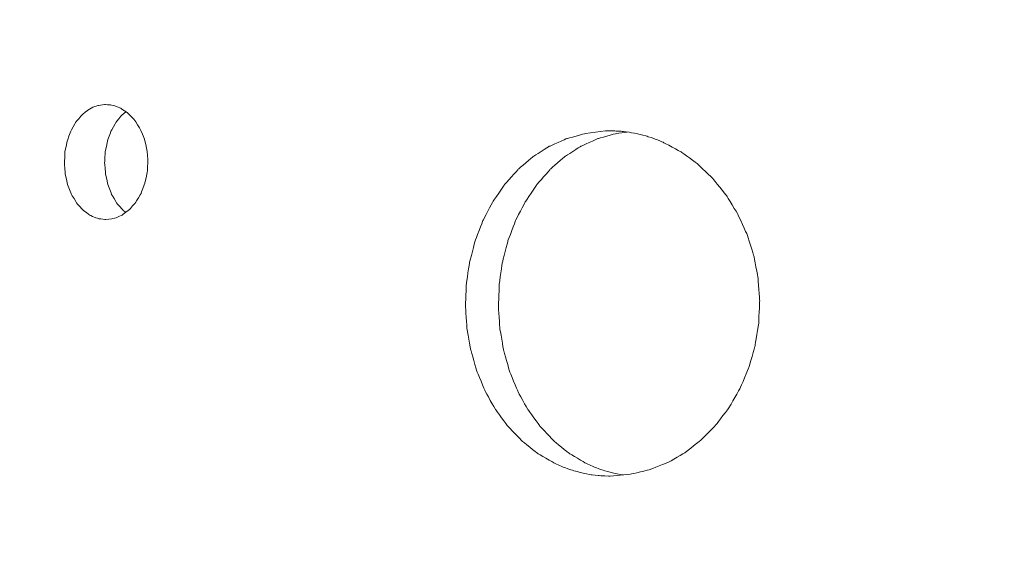
# Model space of a CAD drawing. Units: millimetres. Extents: x -9337 to 11663, y -7234 to 7616.
# Drawn here: x 2112 to 2375, y 2759 to 2900 of the extents above; entities that cross this region are included whole.
import ezdxf

# ---------------------------------------------------------------- set-up
doc = ezdxf.new("R2010")
doc.units = ezdxf.units.MM
doc.header["$MEASUREMENT"] = 0
doc.linetypes.add('ACAD_ISO03W100', pattern=[30, 12, -18])
doc.layers.add('InterSystem-description', color=7, linetype='Continuous', lineweight=13)
doc.layers.add('InterSystem-dimension', color=7, linetype='Continuous', lineweight=5)
doc.layers.add('Warstwa 1', color=7, linetype='Continuous')
doc.styles.add('arial', font='arial.ttf')
doc.dimstyles.new('IS_1-50(mm)', dxfattribs={"dimtxt": 100, "dimasz": 100, "dimexe": 10, "dimexo": 50, "dimgap": 10, "dimtad": 1, "dimdec": 0, "dimrnd": 0.5, "dimzin": 0, "dimtxsty": 'arial', "dimcen": 50, "dimclrd": 256, "dimclre": 256, "dimclrt": 256, "dimadec": 1, "dimazin": 0, "dimtfac": 1, "dimtdec": 0, "dimtmove": 0, "dimatfit": 3, "dimfxl": 0, "dimtolj": 1, "dimtzin": 0, "dimlwd": -1, "dimlwe": -1, "dimarcsym": 0})

# ---------------------------------------------------------------- blocks, each defined once
blk = doc.blocks.new('*D3')
at = {"layer": 'InterSystem-dimension', "transparency": 16777216}
for p, q in [((-3828.3, 3440.54), (-3828.3, -4255.21)), ((5171.7, 2516.96), (5171.7, -4255.21)), ((-3728.3, -4245.21), (5071.7, -4245.21))]:
    blk.add_line(p, q, dxfattribs=at)
for points in [[(-3728.3, -4228.55), (-3728.3, -4261.88), (-3828.3, -4245.21)], [(5071.7, -4228.55), (5071.7, -4261.88), (5171.7, -4245.21)]]:
    blk.add_solid(points, dxfattribs=at)
at = {"layer": 'InterSystem-dimension', "transparency": 16777216, "insert": (671.7, -4184.16), "char_height": 100, "attachment_point": 5, "style": 'arial'}
blk.add_mtext('\\A1;9000', dxfattribs=at)
blk = doc.blocks.new('*D5')
at = {"layer": 'InterSystem-dimension', "transparency": 16777216}
for p, q in [((-1832.86, 5487.82), (6204.2, 5487.82)), ((6194.2, -3311.36), (6194.2, 5387.82)), ((-92.81, -3411.36), (6204.2, -3411.36))]:
    blk.add_line(p, q, dxfattribs=at)
for points in [[(6177.54, 5387.82), (6210.87, 5387.82), (6194.2, 5487.82)], [(6177.54, -3311.36), (6210.87, -3311.36), (6194.2, -3411.36)]]:
    blk.add_solid(points, dxfattribs=at)
at = {"layer": 'InterSystem-dimension', "transparency": 16777216, "insert": (6133.15, 1038.23), "char_height": 100, "attachment_point": 5, "rotation": 90, "style": 'arial'}
blk.add_mtext('\\A1;8900', dxfattribs=at)
blk = doc.blocks.new('*D6')
at = {"layer": 'InterSystem-dimension', "transparency": 16777216}
for p, q in [((-39.97, 3970.01), (5900.16, 3970.01)), ((5890.16, -1829.98), (5890.16, 3870.01)), ((-1.28, -1929.98), (5900.16, -1929.98))]:
    blk.add_line(p, q, dxfattribs=at)
for points in [[(5873.5, 3870.01), (5906.83, 3870.01), (5890.16, 3970.01)], [(5873.5, -1829.98), (5906.83, -1829.98), (5890.16, -1929.98)]]:
    blk.add_solid(points, dxfattribs=at)
at = {"layer": 'InterSystem-dimension', "transparency": 16777216, "insert": (5829.1, 1020.02), "char_height": 100, "attachment_point": 5, "rotation": 90, "style": 'arial'}
blk.add_mtext('\\A1;5900', dxfattribs=at)

msp = doc.modelspace()

# ---------------------------------------------------------------- linework, layer by layer
at = {"layer": 'InterSystem-description', "linetype": 'ACAD_ISO03W100', "ltscale": 10}
msp.add_open_spline([(15.9801, 5473.1852), (15.9801, 5473.1852), (3531.3882, 5221.8147), (3531.3882, 5221.8147), (3531.3882, 5221.8147), (3574.4916, 5225.5212), (3618.1159, 5227.4094), (3662.181, 5227.4094), (3662.181, 5227.4094), (3984.0493, 5227.4094), (4293.9772, 5124.4874), (4548.8814, 4938.6645), (4548.8814, 4938.6645), (4645.7163, 4868.0717), (4734.6078, 4785.5204), (4813.2016, 4692.1093), (4813.2016, 4692.1093), (5040.2784, 4422.2165), (5164.7404, 4081.1514), (5164.7404, 3728.837), (5164.7404, 3728.837), (5164.7404, 3728.837), (5171.6522, 2578.9326), (5171.6522, 2578.9326), (5171.6522, 2578.9326), (5171.6622, 2577.9435), (5171.6723, 2576.9544), (5171.6723, 2575.9654), (5171.6723, 2575.9654), (5171.6923, 2572.9682), (5171.7023, 2569.9611), (5171.7023, 2566.964), (5171.7023, 2566.964), (5171.7023, 2159.1325), (5008.3541, 1789.3448), (4743.3426, 1519.1422), (4743.3426, 1519.1422), (4743.3426, 1519.1422), (4106.2374, 94.4495), (4106.2374, 94.4495), (4106.2374, 94.4495), (4106.2374, 93.0308), (4106.2374, 91.6122), (4106.2374, 90.1935), (4106.2374, 90.1935), (4106.2374, 90.1935), (4106.2274, 87.616), (4106.2274, 87.616), (4106.2274, 87.616), (4106.2274, 87.616), (4105.5162, -596.1925), (4105.5162, -596.1925), (4105.5162, -596.1925), (4105.5162, -1492.3787), (3513.9285, -2250.7662), (2698.9903, -2504.1049), (2698.9903, -2504.1049), (2698.9903, -2504.1049), (637.9596, -3308.7683), (637.9596, -3308.7683), (637.9596, -3308.7683), (468.3106, -3375.0052), (283.646, -3411.3606), (90.467, -3411.3606), (90.467, -3411.3606), (-142.8104, -3411.3606), (-363.6766, -3358.3411), (-560.6722, -3263.7212), (-560.6722, -3263.7212), (-654.8526, -3218.4843), (-743.5837, -3163.7365), (-825.6035, -3100.7265), (-825.6035, -3100.7265), (-825.6035, -3100.7265), (-827.116, -3099.5576), (-827.116, -3099.5576), (-827.116, -3099.5576), (-915.8672, -3031.2027), (-996.735, -2953.1771), (-1068.1266, -2867.0391), (-1068.1266, -2867.0391), (-1244.2766, -2722.3969), (-1386.8294, -2538.5221), (-1482.3622, -2328.8319), (-1482.3622, -2328.8319), (-1482.3622, -2328.8319), (-2049.9189, -1221.0073), (-2049.9189, -1221.0073), (-2049.9189, -1221.0073), (-2050.2595, -1220.3479), (-2050.6001, -1219.6785), (-2050.9407, -1219.0192), (-2050.9407, -1219.0192), (-2055.6587, -1209.808), (-2060.2866, -1200.5368), (-2064.8243, -1191.2157), (-2064.8243, -1191.2157), (-2064.8243, -1191.2157), (-2064.8744, -1191.1058), (-2064.8744, -1191.1058), (-2064.8744, -1191.1058), (-2064.8744, -1191.1058), (-3619.3323, 1922.1682), (-3619.3323, 1922.1682), (-3619.3323, 1922.1682), (-3753.0801, 2190.043), (-3828.2982, 2492.0853), (-3828.2982, 2811.6508), (-3828.2982, 2811.6508), (-3828.2982, 2811.6508), (-3828.2982, 3490.5441), (-3828.2982, 3490.5441), (-3828.2982, 3490.5441), (-3828.2982, 4016.0334), (-3624.9018, 4494.1479), (-3292.3353, 4850.8381), (-3292.3353, 4850.8381), (-2938.773, 5230.0668), (-2439.202, 5472.0463), (-1882.8644, 5487.8213), (-1882.8644, 5487.8213), (-1863.6016, 5488.3608), (-1844.2787, 5488.6405), (-1824.8856, 5488.6405), (-1824.8856, 5488.6405), (-1681.2209, 5488.6405), (-1539.3492, 5473.2651), (-1401.4143, 5443.5135), (-1401.4143, 5443.5135), (-1401.4143, 5443.5135), (-278.9723, 5472.7956), (-278.9723, 5472.7956), (-278.9723, 5472.7956), (-229.6383, 5477.6709), (-179.6031, 5480.1686), (-128.9768, 5480.1686), (-128.9768, 5480.1686), (-105.5469, 5480.1686), (-82.1871, 5479.6191), (-58.8975, 5478.5401), (-58.8975, 5478.5401), (-33.8348, 5477.3712), (-8.8722, 5475.5829), (15.9801, 5473.1852)], degree=3, knots=[0, 0, 0, 0, 0.02702703, 0.02702703, 0.02702703, 0.02702704, 0.05405405, 0.05405405, 0.05405405, 0.05405406, 0.08108108, 0.08108108, 0.08108108, 0.08108109, 0.10810811, 0.10810811, 0.10810811, 0.10810812, 0.13513514, 0.13513514, 0.13513514, 0.13513515, 0.16216216, 0.16216216, 0.16216216, 0.16216217, 0.18918919, 0.18918919, 0.18918919, 0.1891892, 0.21621622, 0.21621622, 0.21621622, 0.21621623, 0.24324324, 0.24324324, 0.24324324, 0.24324325, 0.27027027, 0.27027027, 0.27027027, 0.27027028, 0.2972973, 0.2972973, 0.2972973, 0.29729731, 0.32432432, 0.32432432, 0.32432432, 0.32432433, 0.35135135, 0.35135135, 0.35135135, 0.35135136, 0.37837838, 0.37837838, 0.37837838, 0.37837839, 0.40540541, 0.40540541, 0.40540541, 0.40540542, 0.43243243, 0.43243243, 0.43243243, 0.43243244, 0.45945946, 0.45945946, 0.45945946, 0.45945947, 0.48648649, 0.48648649, 0.48648649, 0.4864865, 0.51351351, 0.51351351, 0.51351351, 0.51351352, 0.54054054, 0.54054054, 0.54054054, 0.54054055, 0.56756757, 0.56756757, 0.56756757, 0.56756758, 0.59459459, 0.59459459, 0.59459459, 0.5945946, 0.62162162, 0.62162162, 0.62162162, 0.62162163, 0.64864865, 0.64864865, 0.64864865, 0.64864866, 0.67567568, 0.67567568, 0.67567568, 0.67567569, 0.7027027, 0.7027027, 0.7027027, 0.70270271, 0.72972973, 0.72972973, 0.72972973, 0.72972974, 0.75675676, 0.75675676, 0.75675676, 0.75675677, 0.78378378, 0.78378378, 0.78378378, 0.78378379, 0.81081081, 0.81081081, 0.81081081, 0.81081082, 0.83783784, 0.83783784, 0.83783784, 0.83783785, 0.86486486, 0.86486486, 0.86486486, 0.86486487, 0.89189189, 0.89189189, 0.89189189, 0.8918919, 0.91891892, 0.91891892, 0.91891892, 0.91891893, 0.94594595, 0.94594595, 0.94594595, 0.94594596, 1, 1, 1, 1], dxfattribs=at)
at = {"layer": 'Warstwa 1', "color": 250, "lineweight": 9}
for points, knots in [([(2135.0447, 2877.5332), (2135.0447, 2877.5332), (2133.4495, 2877.288), (2133.4495, 2877.288), (2133.4495, 2877.288), (2133.4495, 2877.288), (2132.2099, 2876.8895), (2132.2099, 2876.8895), (2132.2099, 2876.8895), (2132.2099, 2876.8895), (2130.8585, 2876.1948), (2130.8585, 2876.1948), (2130.8585, 2876.1948), (2130.8585, 2876.1948), (2128.9991, 2874.7133), (2128.9991, 2874.7133), (2128.9991, 2874.7133), (2128.9991, 2874.7133), (2127.3836, 2872.7619), (2127.3836, 2872.7619), (2127.3836, 2872.7619), (2127.3836, 2872.7619), (2126.0728, 2870.4222), (2126.0728, 2870.4222), (2126.0728, 2870.4222), (2126.0728, 2870.4222), (2125.1177, 2867.7759), (2125.1177, 2867.7759), (2125.1177, 2867.7759), (2125.1177, 2867.7759), (2124.5487, 2864.9254), (2124.5487, 2864.9254), (2124.5487, 2864.9254), (2124.5487, 2864.9254), (2124.376, 2861.9727), (2124.376, 2861.9727), (2124.376, 2861.9727), (2124.376, 2861.9727), (2124.6097, 2859.0302), (2124.6097, 2859.0302), (2124.6097, 2859.0302), (2124.6097, 2859.0302), (2125.2498, 2856.2), (2125.2498, 2856.2), (2125.2498, 2856.2), (2125.2498, 2856.2), (2126.2659, 2853.5947), (2126.2659, 2853.5947), (2126.2659, 2853.5947), (2126.2659, 2853.5947), (2127.6274, 2851.3163), (2127.6274, 2851.3163), (2127.6274, 2851.3163), (2127.6274, 2851.3163), (2129.2836, 2849.4364), (2129.2836, 2849.4364), (2129.2836, 2849.4364), (2129.2836, 2849.4364), (2131.1837, 2848.0366), (2131.1837, 2848.0366), (2131.1837, 2848.0366), (2131.1837, 2848.0366), (2132.5452, 2847.4032), (2132.5452, 2847.4032), (2132.5452, 2847.4032), (2132.5452, 2847.4032), (2133.7949, 2847.066), (2133.7949, 2847.066), (2133.7949, 2847.066), (2133.7949, 2847.066), (2135.4003, 2846.8923), (2135.4003, 2846.8923)], [0, 0, 0, 0, 0.05263158, 0.05263158, 0.05263158, 0.05263159, 0.10526316, 0.10526316, 0.10526316, 0.10526317, 0.15789474, 0.15789474, 0.15789474, 0.15789475, 0.21052632, 0.21052632, 0.21052632, 0.21052633, 0.26315789, 0.26315789, 0.26315789, 0.2631579, 0.31578947, 0.31578947, 0.31578947, 0.31578948, 0.36842105, 0.36842105, 0.36842105, 0.36842106, 0.42105263, 0.42105263, 0.42105263, 0.42105264, 0.47368421, 0.47368421, 0.47368421, 0.47368422, 0.52631579, 0.52631579, 0.52631579, 0.5263158, 0.57894737, 0.57894737, 0.57894737, 0.57894738, 0.63157895, 0.63157895, 0.63157895, 0.63157896, 0.68421053, 0.68421053, 0.68421053, 0.68421054, 0.73684211, 0.73684211, 0.73684211, 0.73684212, 0.78947368, 0.78947368, 0.78947368, 0.78947369, 0.84210526, 0.84210526, 0.84210526, 0.84210527, 0.89473684, 0.89473684, 0.89473684, 0.89473685, 1, 1, 1, 1]), ([(2135.4003, 2846.8923), (2135.4003, 2846.8923), (2137.0464, 2847.0762), (2137.0464, 2847.0762), (2137.0464, 2847.0762), (2137.0464, 2847.0762), (2138.3266, 2847.4236), (2138.3266, 2847.4236), (2138.3266, 2847.4236), (2138.3266, 2847.4236), (2139.7288, 2848.0877), (2139.7288, 2848.0877), (2139.7288, 2848.0877), (2139.7288, 2848.0877), (2141.6898, 2849.5385), (2141.6898, 2849.5385), (2141.6898, 2849.5385), (2141.6898, 2849.5385), (2143.3968, 2851.49), (2143.3968, 2851.49), (2143.3968, 2851.49), (2143.3968, 2851.49), (2144.7888, 2853.8501), (2144.7888, 2853.8501), (2144.7888, 2853.8501), (2144.7888, 2853.8501), (2145.815, 2856.5372), (2145.815, 2856.5372), (2145.815, 2856.5372), (2145.815, 2856.5372), (2146.4348, 2859.4388), (2146.4348, 2859.4388), (2146.4348, 2859.4388), (2146.4348, 2859.4388), (2146.6177, 2862.4529), (2146.6177, 2862.4529), (2146.6177, 2862.4529), (2146.6177, 2862.4529), (2146.3637, 2865.4567), (2146.3637, 2865.4567), (2146.3637, 2865.4567), (2146.3637, 2865.4567), (2145.6829, 2868.3277), (2145.6829, 2868.3277), (2145.6829, 2868.3277), (2145.6829, 2868.3277), (2144.5958, 2870.9841), (2144.5958, 2870.9841), (2144.5958, 2870.9841), (2144.5958, 2870.9841), (2143.1428, 2873.2829), (2143.1428, 2873.2829), (2143.1428, 2873.2829), (2143.1428, 2873.2829), (2141.385, 2875.1526), (2141.385, 2875.1526), (2141.385, 2875.1526), (2141.385, 2875.1526), (2139.3935, 2876.5217), (2139.3935, 2876.5217), (2139.3935, 2876.5217), (2139.3935, 2876.5217), (2137.9811, 2877.1245), (2137.9811, 2877.1245), (2137.9811, 2877.1245), (2137.9811, 2877.1245), (2136.6907, 2877.4208), (2136.6907, 2877.4208), (2136.6907, 2877.4208), (2136.6907, 2877.4208), (2135.0447, 2877.5332), (2135.0447, 2877.5332)], [0, 0, 0, 0, 0.05263158, 0.05263158, 0.05263158, 0.05263159, 0.10526316, 0.10526316, 0.10526316, 0.10526317, 0.15789474, 0.15789474, 0.15789474, 0.15789475, 0.21052632, 0.21052632, 0.21052632, 0.21052633, 0.26315789, 0.26315789, 0.26315789, 0.2631579, 0.31578947, 0.31578947, 0.31578947, 0.31578948, 0.36842105, 0.36842105, 0.36842105, 0.36842106, 0.42105263, 0.42105263, 0.42105263, 0.42105264, 0.47368421, 0.47368421, 0.47368421, 0.47368422, 0.52631579, 0.52631579, 0.52631579, 0.5263158, 0.57894737, 0.57894737, 0.57894737, 0.57894738, 0.63157895, 0.63157895, 0.63157895, 0.63157896, 0.68421053, 0.68421053, 0.68421053, 0.68421054, 0.73684211, 0.73684211, 0.73684211, 0.73684212, 0.78947368, 0.78947368, 0.78947368, 0.78947369, 0.84210526, 0.84210526, 0.84210526, 0.84210527, 0.89473684, 0.89473684, 0.89473684, 0.89473685, 1, 1, 1, 1]), ([(2140.7347, 2875.6022), (2140.7347, 2875.6022), (2139.6373, 2874.7133), (2139.6373, 2874.7133), (2139.6373, 2874.7133), (2139.6373, 2874.7133), (2138.0624, 2872.7619), (2138.0624, 2872.7619), (2138.0624, 2872.7619), (2138.0624, 2872.7619), (2136.772, 2870.4222), (2136.772, 2870.4222), (2136.772, 2870.4222), (2136.772, 2870.4222), (2135.8372, 2867.7759), (2135.8372, 2867.7759), (2135.8372, 2867.7759), (2135.8372, 2867.7759), (2135.2682, 2864.9254), (2135.2682, 2864.9254), (2135.2682, 2864.9254), (2135.2682, 2864.9254), (2135.1057, 2861.9727), (2135.1057, 2861.9727), (2135.1057, 2861.9727), (2135.1057, 2861.9727), (2135.3394, 2859.0302), (2135.3394, 2859.0302), (2135.3394, 2859.0302), (2135.3394, 2859.0302), (2135.9592, 2856.2), (2135.9592, 2856.2), (2135.9592, 2856.2), (2135.9592, 2856.2), (2136.9651, 2853.5947), (2136.9651, 2853.5947), (2136.9651, 2853.5947), (2136.9651, 2853.5947), (2138.2961, 2851.3163), (2138.2961, 2851.3163), (2138.2961, 2851.3163), (2138.2961, 2851.3163), (2139.9218, 2849.4364), (2139.9218, 2849.4364), (2139.9218, 2849.4364), (2139.9218, 2849.4364), (2140.7347, 2848.8335), (2140.7347, 2848.8335)], [0, 0, 0, 0, 0.07692308, 0.07692308, 0.07692308, 0.07692309, 0.15384615, 0.15384615, 0.15384615, 0.15384616, 0.23076923, 0.23076923, 0.23076923, 0.23076924, 0.30769231, 0.30769231, 0.30769231, 0.30769232, 0.38461538, 0.38461538, 0.38461538, 0.38461539, 0.46153846, 0.46153846, 0.46153846, 0.46153847, 0.53846154, 0.53846154, 0.53846154, 0.53846155, 0.61538462, 0.61538462, 0.61538462, 0.61538463, 0.69230769, 0.69230769, 0.69230769, 0.6923077, 0.76923077, 0.76923077, 0.76923077, 0.76923078, 0.84615385, 0.84615385, 0.84615385, 0.84615386, 1, 1, 1, 1]), ([(2268.363, 2870.5039), (2268.363, 2870.5039), (2263.049, 2869.7989), (2263.049, 2869.7989), (2263.049, 2869.7989), (2263.049, 2869.7989), (2258.0804, 2868.4298), (2258.0804, 2868.4298), (2258.0804, 2868.4298), (2258.0804, 2868.4298), (2253.4471, 2866.3864), (2253.4471, 2866.3864), (2253.4471, 2866.3864), (2253.4471, 2866.3864), (2249.1593, 2863.6585), (2249.1593, 2863.6585), (2249.1593, 2863.6585), (2249.1593, 2863.6585), (2245.1967, 2860.2664), (2245.1967, 2860.2664), (2245.1967, 2860.2664), (2245.1967, 2860.2664), (2241.5591, 2856.2), (2241.5591, 2856.2), (2241.5591, 2856.2), (2241.5591, 2856.2), (2238.3992, 2851.6228), (2238.3992, 2851.6228), (2238.3992, 2851.6228), (2238.3992, 2851.6228), (2235.7777, 2846.6369), (2235.7777, 2846.6369), (2235.7777, 2846.6369), (2235.7777, 2846.6369), (2233.7151, 2841.2321), (2233.7151, 2841.2321), (2233.7151, 2841.2321), (2233.7151, 2841.2321), (2232.2316, 2835.5616), (2232.2316, 2835.5616), (2232.2316, 2835.5616), (2232.2316, 2835.5616), (2231.368, 2829.7685), (2231.368, 2829.7685), (2231.368, 2829.7685), (2231.368, 2829.7685), (2231.1343, 2823.8222), (2231.1343, 2823.8222), (2231.1343, 2823.8222), (2231.1343, 2823.8222), (2231.5306, 2817.8963), (2231.5306, 2817.8963), (2231.5306, 2817.8963), (2231.5306, 2817.8963), (2232.5365, 2812.1339), (2232.5365, 2812.1339), (2232.5365, 2812.1339), (2232.5365, 2812.1339), (2234.1622, 2806.5248), (2234.1622, 2806.5248), (2234.1622, 2806.5248), (2234.1622, 2806.5248), (2236.3772, 2801.2017), (2236.3772, 2801.2017), (2236.3772, 2801.2017), (2236.3772, 2801.2017), (2239.1206, 2796.3077), (2239.1206, 2796.3077), (2239.1206, 2796.3077), (2239.1206, 2796.3077), (2242.4025, 2791.8531), (2242.4025, 2791.8531), (2242.4025, 2791.8531), (2242.4025, 2791.8531), (2246.1518, 2787.94), (2246.1518, 2787.94), (2246.1518, 2787.94), (2246.1518, 2787.94), (2250.2973, 2784.6603), (2250.2973, 2784.6603), (2250.2973, 2784.6603), (2250.2973, 2784.6603), (2254.8087, 2782.0243), (2254.8087, 2782.0243), (2254.8087, 2782.0243), (2254.8087, 2782.0243), (2257.1558, 2780.9822), (2257.1558, 2780.9822), (2257.1558, 2780.9822), (2257.1558, 2780.9822), (2259.574, 2780.1239), (2259.574, 2780.1239), (2259.574, 2780.1239), (2259.574, 2780.1239), (2262.0634, 2779.4394), (2262.0634, 2779.4394), (2262.0634, 2779.4394), (2262.0634, 2779.4394), (2264.5528, 2778.949), (2264.5528, 2778.949), (2264.5528, 2778.949), (2264.5528, 2778.949), (2266.7475, 2778.7038), (2266.7475, 2778.7038), (2266.7475, 2778.7038), (2266.7475, 2778.7038), (2269.6128, 2778.571), (2269.6128, 2778.571)], [0, 0, 0, 0, 0.03571429, 0.03571429, 0.03571429, 0.0357143, 0.07142857, 0.07142857, 0.07142857, 0.07142858, 0.10714286, 0.10714286, 0.10714286, 0.10714287, 0.14285714, 0.14285714, 0.14285714, 0.14285715, 0.17857143, 0.17857143, 0.17857143, 0.17857144, 0.21428571, 0.21428571, 0.21428571, 0.21428572, 0.25, 0.25, 0.25, 0.25000001, 0.28571429, 0.28571429, 0.28571429, 0.2857143, 0.32142857, 0.32142857, 0.32142857, 0.32142858, 0.35714286, 0.35714286, 0.35714286, 0.35714287, 0.39285714, 0.39285714, 0.39285714, 0.39285715, 0.42857143, 0.42857143, 0.42857143, 0.42857144, 0.46428571, 0.46428571, 0.46428571, 0.46428572, 0.5, 0.5, 0.5, 0.50000001, 0.53571429, 0.53571429, 0.53571429, 0.5357143, 0.57142857, 0.57142857, 0.57142857, 0.57142858, 0.60714286, 0.60714286, 0.60714286, 0.60714287, 0.64285714, 0.64285714, 0.64285714, 0.64285715, 0.67857143, 0.67857143, 0.67857143, 0.67857144, 0.71428571, 0.71428571, 0.71428571, 0.71428572, 0.75, 0.75, 0.75, 0.75000001, 0.78571429, 0.78571429, 0.78571429, 0.7857143, 0.82142857, 0.82142857, 0.82142857, 0.82142858, 0.85714286, 0.85714286, 0.85714286, 0.85714287, 0.89285714, 0.89285714, 0.89285714, 0.89285715, 0.92857143, 0.92857143, 0.92857143, 0.92857144, 1, 1, 1, 1]), ([(2274.1851, 2870.1974), (2274.1851, 2870.1974), (2271.2283, 2869.7989), (2271.2283, 2869.7989), (2271.2283, 2869.7989), (2271.2283, 2869.7989), (2266.3512, 2868.4298), (2266.3512, 2868.4298), (2266.3512, 2868.4298), (2266.3512, 2868.4298), (2261.7992, 2866.3864), (2261.7992, 2866.3864), (2261.7992, 2866.3864), (2261.7992, 2866.3864), (2257.5927, 2863.6585), (2257.5927, 2863.6585), (2257.5927, 2863.6585), (2257.5927, 2863.6585), (2253.7012, 2860.2664), (2253.7012, 2860.2664), (2253.7012, 2860.2664), (2253.7012, 2860.2664), (2250.1348, 2856.2), (2250.1348, 2856.2), (2250.1348, 2856.2), (2250.1348, 2856.2), (2247.0256, 2851.6228), (2247.0256, 2851.6228), (2247.0256, 2851.6228), (2247.0256, 2851.6228), (2244.4651, 2846.6369), (2244.4651, 2846.6369), (2244.4651, 2846.6369), (2244.4651, 2846.6369), (2242.433, 2841.2321), (2242.433, 2841.2321), (2242.433, 2841.2321), (2242.433, 2841.2321), (2240.9698, 2835.5616), (2240.9698, 2835.5616), (2240.9698, 2835.5616), (2240.9698, 2835.5616), (2240.1367, 2829.7685), (2240.1367, 2829.7685), (2240.1367, 2829.7685), (2240.1367, 2829.7685), (2239.903, 2823.8222), (2239.903, 2823.8222), (2239.903, 2823.8222), (2239.903, 2823.8222), (2240.2789, 2817.8963), (2240.2789, 2817.8963), (2240.2789, 2817.8963), (2240.2789, 2817.8963), (2241.2746, 2812.1339), (2241.2746, 2812.1339), (2241.2746, 2812.1339), (2241.2746, 2812.1339), (2242.8699, 2806.5248), (2242.8699, 2806.5248), (2242.8699, 2806.5248), (2242.8699, 2806.5248), (2245.0443, 2801.2017), (2245.0443, 2801.2017), (2245.0443, 2801.2017), (2245.0443, 2801.2017), (2247.7368, 2796.3077), (2247.7368, 2796.3077), (2247.7368, 2796.3077), (2247.7368, 2796.3077), (2250.9578, 2791.8531), (2250.9578, 2791.8531), (2250.9578, 2791.8531), (2250.9578, 2791.8531), (2254.6461, 2787.94), (2254.6461, 2787.94), (2254.6461, 2787.94), (2254.6461, 2787.94), (2258.7104, 2784.6603), (2258.7104, 2784.6603), (2258.7104, 2784.6603), (2258.7104, 2784.6603), (2263.1303, 2782.0243), (2263.1303, 2782.0243), (2263.1303, 2782.0243), (2263.1303, 2782.0243), (2265.4469, 2780.9822), (2265.4469, 2780.9822), (2265.4469, 2780.9822), (2265.4469, 2780.9822), (2267.8144, 2780.1239), (2267.8144, 2780.1239), (2267.8144, 2780.1239), (2267.8144, 2780.1239), (2270.2529, 2779.4394), (2270.2529, 2779.4394), (2270.2529, 2779.4394), (2270.2529, 2779.4394), (2272.7016, 2778.949), (2272.7016, 2778.949), (2272.7016, 2778.949), (2272.7016, 2778.949), (2273.1182, 2778.9081), (2273.1182, 2778.9081)], [0, 0, 0, 0, 0.03703704, 0.03703704, 0.03703704, 0.03703705, 0.07407407, 0.07407407, 0.07407407, 0.07407408, 0.11111111, 0.11111111, 0.11111111, 0.11111112, 0.14814815, 0.14814815, 0.14814815, 0.14814816, 0.18518519, 0.18518519, 0.18518519, 0.1851852, 0.22222222, 0.22222222, 0.22222222, 0.22222223, 0.25925926, 0.25925926, 0.25925926, 0.25925927, 0.2962963, 0.2962963, 0.2962963, 0.29629631, 0.33333333, 0.33333333, 0.33333333, 0.33333334, 0.37037037, 0.37037037, 0.37037037, 0.37037038, 0.40740741, 0.40740741, 0.40740741, 0.40740742, 0.44444444, 0.44444444, 0.44444444, 0.44444445, 0.48148148, 0.48148148, 0.48148148, 0.48148149, 0.51851852, 0.51851852, 0.51851852, 0.51851853, 0.55555556, 0.55555556, 0.55555556, 0.55555557, 0.59259259, 0.59259259, 0.59259259, 0.5925926, 0.62962963, 0.62962963, 0.62962963, 0.62962964, 0.66666667, 0.66666667, 0.66666667, 0.66666668, 0.7037037, 0.7037037, 0.7037037, 0.70370371, 0.74074074, 0.74074074, 0.74074074, 0.74074075, 0.77777778, 0.77777778, 0.77777778, 0.77777779, 0.81481481, 0.81481481, 0.81481481, 0.81481482, 0.85185185, 0.85185185, 0.85185185, 0.85185186, 0.88888889, 0.88888889, 0.88888889, 0.8888889, 0.92592593, 0.92592593, 0.92592593, 0.92592594, 1, 1, 1, 1]), ([(2269.6128, 2778.571), (2269.6128, 2778.571), (2275.0894, 2779.092), (2275.0894, 2779.092), (2275.0894, 2779.092), (2275.0894, 2779.092), (2280.2713, 2780.3283), (2280.2713, 2780.3283), (2280.2713, 2780.3283), (2280.2713, 2780.3283), (2285.1485, 2782.2695), (2285.1485, 2782.2695), (2285.1485, 2782.2695), (2285.1485, 2782.2695), (2289.7208, 2784.926), (2289.7208, 2784.926), (2289.7208, 2784.926), (2289.7208, 2784.926), (2293.9781, 2788.2976), (2293.9781, 2788.2976), (2293.9781, 2788.2976), (2293.9781, 2788.2976), (2297.9306, 2792.3742), (2297.9306, 2792.3742), (2297.9306, 2792.3742), (2297.9306, 2792.3742), (2301.3954, 2796.9821), (2301.3954, 2796.9821), (2301.3954, 2796.9821), (2301.3954, 2796.9821), (2304.2709, 2802.0395), (2304.2709, 2802.0395), (2304.2709, 2802.0395), (2304.2709, 2802.0395), (2306.5672, 2807.5261), (2306.5672, 2807.5261), (2306.5672, 2807.5261), (2306.5672, 2807.5261), (2308.2132, 2813.2987), (2308.2132, 2813.2987), (2308.2132, 2813.2987), (2308.2132, 2813.2987), (2309.1683, 2819.2143), (2309.1683, 2819.2143), (2309.1683, 2819.2143), (2309.1683, 2819.2143), (2309.4325, 2825.2731), (2309.4325, 2825.2731), (2309.4325, 2825.2731), (2309.4325, 2825.2731), (2309.0058, 2831.3215), (2309.0058, 2831.3215), (2309.0058, 2831.3215), (2309.0058, 2831.3215), (2307.8881, 2837.1963), (2307.8881, 2837.1963), (2307.8881, 2837.1963), (2307.8881, 2837.1963), (2306.0795, 2842.9077), (2306.0795, 2842.9077), (2306.0795, 2842.9077), (2306.0795, 2842.9077), (2303.6308, 2848.3125), (2303.6308, 2848.3125), (2303.6308, 2848.3125), (2303.6308, 2848.3125), (2300.613, 2853.2575), (2300.613, 2853.2575), (2300.613, 2853.2575), (2300.613, 2853.2575), (2297.0263, 2857.7428), (2297.0263, 2857.7428), (2297.0263, 2857.7428), (2297.0263, 2857.7428), (2292.962, 2861.6661), (2292.962, 2861.6661), (2292.962, 2861.6661), (2292.962, 2861.6661), (2288.5218, 2864.9152), (2288.5218, 2864.9152), (2288.5218, 2864.9152), (2288.5218, 2864.9152), (2283.726, 2867.4694), (2283.726, 2867.4694), (2283.726, 2867.4694), (2283.726, 2867.4694), (2281.6024, 2868.3379), (2281.6024, 2868.3379), (2281.6024, 2868.3379), (2281.6024, 2868.3379), (2279.4483, 2869.0633), (2279.4483, 2869.0633), (2279.4483, 2869.0633), (2279.4483, 2869.0633), (2277.2638, 2869.6457), (2277.2638, 2869.6457), (2277.2638, 2869.6457), (2277.2638, 2869.6457), (2275.0081, 2870.085), (2275.0081, 2870.085), (2275.0081, 2870.085), (2275.0081, 2870.085), (2272.8236, 2870.3711), (2272.8236, 2870.3711), (2272.8236, 2870.3711), (2272.8236, 2870.3711), (2270.9235, 2870.4835), (2270.9235, 2870.4835), (2270.9235, 2870.4835), (2270.9235, 2870.4835), (2268.363, 2870.5039), (2268.363, 2870.5039)], [0, 0, 0, 0, 0.03448276, 0.03448276, 0.03448276, 0.03448277, 0.06896552, 0.06896552, 0.06896552, 0.06896553, 0.10344828, 0.10344828, 0.10344828, 0.10344829, 0.13793103, 0.13793103, 0.13793103, 0.13793104, 0.17241379, 0.17241379, 0.17241379, 0.1724138, 0.20689655, 0.20689655, 0.20689655, 0.20689656, 0.24137931, 0.24137931, 0.24137931, 0.24137932, 0.27586207, 0.27586207, 0.27586207, 0.27586208, 0.31034483, 0.31034483, 0.31034483, 0.31034484, 0.34482759, 0.34482759, 0.34482759, 0.3448276, 0.37931034, 0.37931034, 0.37931034, 0.37931035, 0.4137931, 0.4137931, 0.4137931, 0.41379311, 0.44827586, 0.44827586, 0.44827586, 0.44827587, 0.48275862, 0.48275862, 0.48275862, 0.48275863, 0.51724138, 0.51724138, 0.51724138, 0.51724139, 0.55172414, 0.55172414, 0.55172414, 0.55172415, 0.5862069, 0.5862069, 0.5862069, 0.58620691, 0.62068966, 0.62068966, 0.62068966, 0.62068967, 0.65517241, 0.65517241, 0.65517241, 0.65517242, 0.68965517, 0.68965517, 0.68965517, 0.68965518, 0.72413793, 0.72413793, 0.72413793, 0.72413794, 0.75862069, 0.75862069, 0.75862069, 0.7586207, 0.79310345, 0.79310345, 0.79310345, 0.79310346, 0.82758621, 0.82758621, 0.82758621, 0.82758622, 0.86206897, 0.86206897, 0.86206897, 0.86206898, 0.89655172, 0.89655172, 0.89655172, 0.89655173, 0.93103448, 0.93103448, 0.93103448, 0.93103449, 1, 1, 1, 1])]:
    msp.add_open_spline(points, degree=3, knots=knots, dxfattribs=at)

# ---------------------------------------------------------------- dimensions: what is measured, and where the dimension line sits
at = {"layer": 'InterSystem-dimension'}
dim = msp.add_linear_dim(base=(6194.2038, 5487.8213), p1=(-142.8104, -3411.3606), p2=(-1882.8644, 5487.8213), angle=90, text='8900', dimstyle='IS_1-50(mm)', dxfattribs=at)
dim.commit()
dim.dimension.update_dxf_attribs({"geometry": '*D5', "text_midpoint": (6133.1465, 1038.2303)})
dim = msp.add_linear_dim(base=(5890.162, 3970.0132), p1=(-51.2831, -1929.9757), p2=(-89.9674, 3970.0132), angle=90, dimstyle='IS_1-50(mm)', dxfattribs=at)
dim.commit()
dim.dimension.update_dxf_attribs({"geometry": '*D6', "text_midpoint": (5829.1047, 1020.0188)})
dim = msp.add_linear_dim(base=(5171.7023, -4245.2126), p1=(-3828.2982, 3490.5441), p2=(5171.7023, 2566.964), dimstyle='IS_1-50(mm)', dxfattribs=at)
dim.commit()
dim.dimension.update_dxf_attribs({"geometry": '*D3', "text_midpoint": (671.702, -4184.1553)})

doc.saveas('drawing.dxf')
